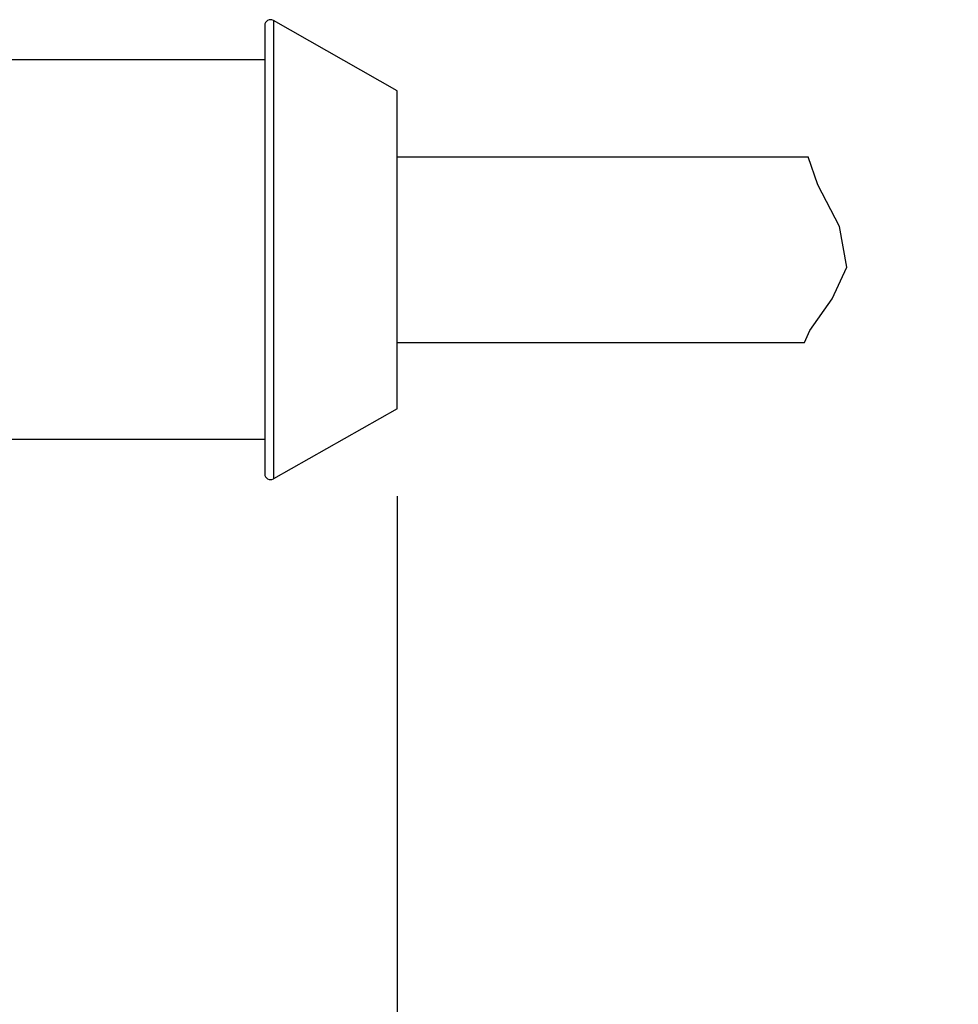
# Model space of a CAD drawing. Units: inches. Extents: x 0.7 to 21.3, y 0.5 to 16.
# Drawn here: x 5.1 to 5.7, y 12.4 to 13.1 of the extents above; entities that cross this region are included whole.
import ezdxf

# ---------------------------------------------------------------- set-up
doc = ezdxf.new("R2010")
doc.units = ezdxf.units.IN
doc.header["$LTSCALE"] = 1.21
doc.header["$MEASUREMENT"] = 0
doc.layers.get('0').update_dxf_attribs({"linetype": 'CONTINUOUS'})
doc.layers.add('AXIS', color=7, linetype='CONTINUOUS')
doc.layers.add('SCHEME_DIMS', color=7, linetype='CONTINUOUS')
doc.dimstyles.new('DIMSTYLE_1', dxfattribs={"dimtxt": 0.125, "dimasz": 0.1875, "dimexe": 0.125, "dimexo": 0.0625, "dimgap": 0.125, "dimtad": 0, "dimtih": 1, "dimtoh": 1, "dimdec": 1, "dimlfac": 1.25, "dimzin": 0, "dimdsep": 46, "dimtxsty": 'STANDARD', "dimblk": '_FILLED', "dimblk1": '_FILLED', "dimblk2": '_FILLED', "dimcen": 0.09, "dimadec": 3, "dimazin": 0, "dimtp": 0.1, "dimtm": 0.1, "dimtfac": 1, "dimtdec": 3, "dimtofl": 0, "dimtmove": 0, "dimatfit": 3, "dimldrblk": '_FILLED', "dimfxl": 1, "dimtolj": 1, "dimtzin": 0, "dimarcsym": 0})

# ---------------------------------------------------------------- blocks, each defined once
blk = doc.blocks.new('_FILLED')
at = {"color": 0, "linetype": 'BYBLOCK'}
blk.add_solid([(0, 0), (-1, 0.1667), (-1, -0.1667)], dxfattribs=at)
blk = doc.blocks.new('*D1')
at = {"layer": 'SCHEME_DIMS', "color": 7, "linetype": 'CONTINUOUS'}
for p, q in [((5.33636, 12.72722), (5.33636, 11.76292)), ((4.07651, 12.67761), (4.07651, 11.76292)), ((4.07651, 11.88792), (3.67651, 11.88792)), ((5.33636, 11.88792), (5.73636, 11.88792))]:
    blk.add_line(p, q, dxfattribs=at)
at = {"layer": 'SCHEME_DIMS', "color": 7, "linetype": 'CONTINUOUS', "xscale": 0.1875, "yscale": 0.1875, "zscale": 0.1875}
blk.add_blockref('_FILLED', (4.07651, 11.88792), dxfattribs=at)
at = {"layer": 'SCHEME_DIMS', "color": 7, "linetype": 'CONTINUOUS', "xscale": 0.1875, "yscale": 0.1875, "zscale": 0.1875, "rotation": 180}
blk.add_blockref('_FILLED', (5.33636, 11.88792), dxfattribs=at)
at = {"layer": 'SCHEME_DIMS', "color": 7, "linetype": 'CONTINUOUS', "insert": (4.58144, 11.95042), "char_height": 0.125, "width": 0.75, "attachment_point": 2, "line_spacing_factor": 0.9}
blk.add_mtext('40.0\\P[1.57]', dxfattribs=at)

msp = doc.modelspace()

# ---------------------------------------------------------------- linework, layer by layer
at = {"color": 7, "linetype": 'CONTINUOUS'}
for p, q in [((5.24187, 13.063), (5.24187, 12.7432)), ((5.24798, 13.06657), (5.24798, 12.73964)), ((5.63615, 12.94931), (5.62921, 12.96925)), ((5.65165, 12.91954), (5.63615, 12.94931)), ((5.65696, 12.89074), (5.65165, 12.91954)), ((5.64645, 12.86799), (5.65696, 12.89074)), ((5.63042, 12.84551), (5.64645, 12.86799)), ((5.62664, 12.83696), (5.63042, 12.84551))]:
    msp.add_line(p, q, dxfattribs=at)
for centre, start, end in [((5.24596, 13.06301), 60.46122, 180), ((5.24596, 12.7432), 180, 299.53878)]:
    msp.add_arc(centre, 0.00409, start, end, dxfattribs=at)
at = {"layer": 'AXIS', "color": 7, "linetype": 'CONTINUOUS'}
for p, q in [((5.33636, 13.01649), (5.24798, 13.06657)), ((5.24187, 13.03854), (4.9899, 13.03854)), ((5.33636, 12.78972), (5.33636, 13.01649)), ((5.33636, 12.96925), (5.62921, 12.96925)), ((5.33636, 12.83696), (5.62664, 12.83696)), ((5.33636, 12.78972), (5.24798, 12.73964)), ((5.24187, 12.76767), (4.9899, 12.76767))]:
    msp.add_line(p, q, dxfattribs=at)

# ---------------------------------------------------------------- dimensions: what is measured, and where the dimension line sits
at = {"layer": 'SCHEME_DIMS', "color": 7, "linetype": 'CONTINUOUS'}
dim = msp.add_linear_dim(base=(5.33636, 11.88792), p1=(4.07651, 12.74011), p2=(5.33636, 12.78972), text='<>\\P[]', dimstyle='DIMSTYLE_1', dxfattribs=at)
dim.commit()
dim.dimension.update_dxf_attribs({"geometry": '*D1', "text_midpoint": (4.70644, 11.79417), "dimtype": 160})

doc.saveas('drawing.dxf')
